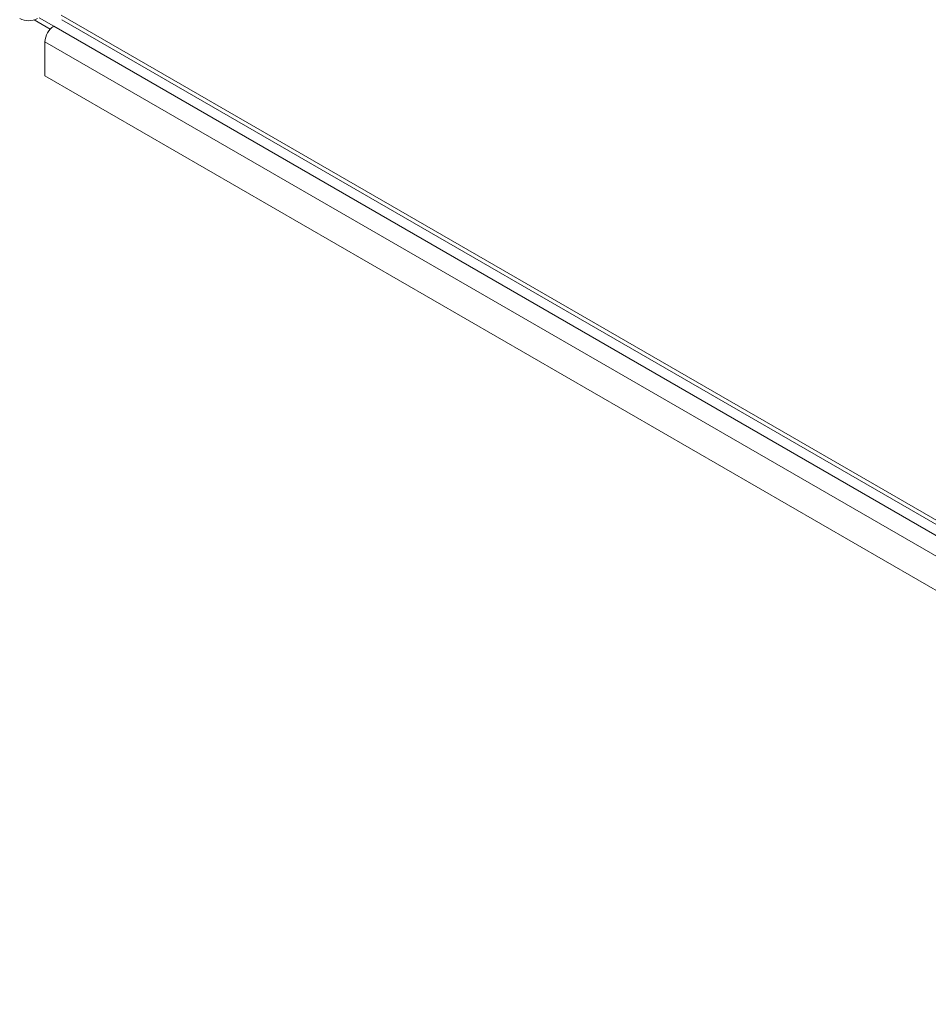
# Model space of a CAD drawing. Units: millimetres. Extents: x 22950 to 26365, y 5581 to 8861.
# Drawn here: x 25918 to 26135, y 7357 to 7591 of the extents above; entities that cross this region are included whole.
import ezdxf

# ---------------------------------------------------------------- set-up
doc = ezdxf.new("R2010")
doc.units = ezdxf.units.MM

msp = doc.modelspace()

# ---------------------------------------------------------------- linework, layer by layer
at = {"color": 7, "linetype": 'Continuous', "lineweight": 15}
for p, q in [((25921.5, 7591.33), (25925.35, 7589.11)), ((25926.22, 7589.83), (25922.69, 7591.88)), ((26304.88, 7374.92), (25927.99, 7592.49)), ((25928.12, 7591.4), (26305.99, 7373.26)), ((25926.22, 7589.83), (26309.47, 7368.59)), ((25924.1, 7586.16), (26307.35, 7364.91)), ((25924.1, 7578), (25924.1, 7586.16)), ((26307.35, 7356.75), (25924.1, 7578))]:
    msp.add_line(p, q, dxfattribs=at)
for centre, start, end in [((25920.21, 7595.77), 242.6097, 297.3903), ((25928.71, 7585.95), 122.6055, 177.3949)]:
    msp.add_arc(centre, 4.61, start, end, dxfattribs=at)

doc.saveas('drawing.dxf')
